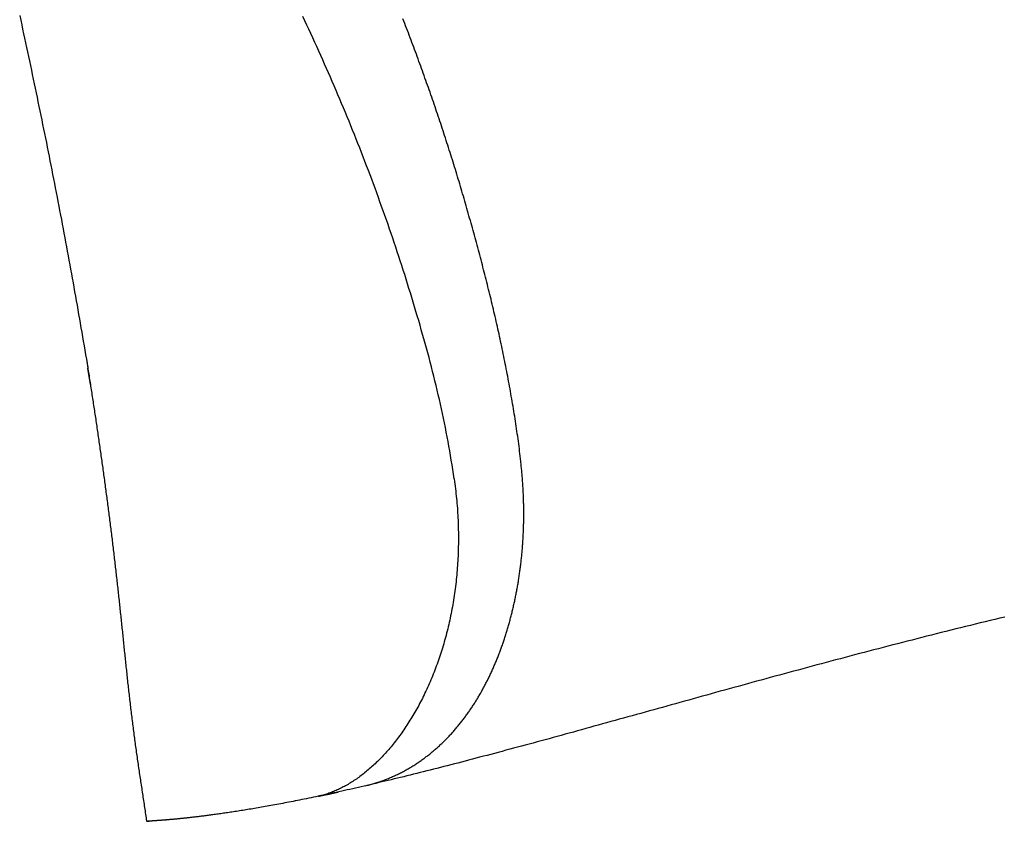
# Model space of a CAD drawing. Extents: x 100 to 2870, y 51 to 2000.
# Drawn here: x 2061 to 2238, y 1563 to 1707 of the extents above; entities that cross this region are included whole.
import ezdxf

# ---------------------------------------------------------------- set-up
doc = ezdxf.new("R2010")
doc.units = 0
doc.header["$LTSCALE"] = 10
doc.layers.get('0').update_dxf_attribs({"linetype": 'CONTINUOUS'})

msp = doc.modelspace()

# ---------------------------------------------------------------- linework, layer by layer
at = {"color": 7, "linetype": 'CONTINUOUS'}
for p, q in [((2074.21, 1641.32), (2073.72, 1644.28)), ((2151.54, 1627.53), (2151.53, 1627.67))]:
    msp.add_line(p, q, dxfattribs=at)
for points in [[(2061.46, 1707.62), (2061.64, 1706.8), (2061.82, 1705.98), (2061.99, 1705.17), (2062.17, 1704.35), (2062.34, 1703.54), (2062.52, 1702.72), (2062.69, 1701.91), (2062.87, 1701.09), (2063.04, 1700.27), (2063.22, 1699.46), (2063.39, 1698.64), (2063.56, 1697.83), (2063.73, 1697.01), (2063.9, 1696.2), (2064.07, 1695.38), (2064.24, 1694.57), (2064.41, 1693.75), (2064.58, 1692.93), (2064.75, 1692.12), (2064.92, 1691.3), (2065.09, 1690.49), (2065.25, 1689.67), (2065.42, 1688.86), (2065.59, 1688.05), (2065.75, 1687.23), (2065.92, 1686.42), (2066.08, 1685.6), (2066.25, 1684.79), (2066.41, 1683.97), (2066.57, 1683.16), (2066.73, 1682.34), (2066.9, 1681.53), (2067.06, 1680.72), (2067.22, 1679.9), (2067.38, 1679.09), (2067.54, 1678.27), (2067.7, 1677.46), (2067.85, 1676.65), (2068.01, 1675.83), (2068.17, 1675.02), (2068.33, 1674.21), (2068.48, 1673.4), (2068.64, 1672.58), (2068.79, 1671.77), (2068.95, 1670.96), (2069.1, 1670.15), (2069.25, 1669.33), (2069.41, 1668.52), (2069.56, 1667.71), (2069.71, 1666.9), (2069.86, 1666.09), (2070.01, 1665.28), (2070.16, 1664.47), (2070.31, 1663.66), (2070.46, 1662.84), (2070.61, 1662.03), (2070.76, 1661.22), (2070.9, 1660.41), (2071.05, 1659.6), (2071.2, 1658.8), (2071.34, 1657.99), (2071.49, 1657.18), (2071.63, 1656.37), (2071.78, 1655.56), (2071.92, 1654.75), (2072.06, 1653.94), (2072.2, 1653.14), (2072.34, 1652.33), (2072.48, 1651.52), (2072.62, 1650.72), (2072.76, 1649.91), (2072.9, 1649.11), (2073.03, 1648.3), (2073.17, 1647.5), (2073.31, 1646.69), (2073.44, 1645.89), (2073.58, 1645.08), (2073.71, 1644.28)], [(2139.58, 1624.36), (2139.45, 1625.2), (2139.32, 1626.05), (2139.19, 1626.89), (2139.05, 1627.73), (2138.91, 1628.58), (2138.77, 1629.42), (2138.62, 1630.26), (2138.47, 1631.1), (2138.31, 1631.94), (2138.15, 1632.79), (2137.98, 1633.63), (2137.81, 1634.47), (2137.64, 1635.31), (2137.46, 1636.15), (2137.27, 1636.99), (2137.09, 1637.83), (2136.9, 1638.66), (2136.7, 1639.5), (2136.51, 1640.34), (2136.31, 1641.18), (2136.1, 1642.01), (2135.9, 1642.85), (2135.69, 1643.68), (2135.47, 1644.52), (2135.26, 1645.35), (2135.04, 1646.18), (2134.82, 1647.01), (2134.59, 1647.85), (2134.36, 1648.68), (2134.13, 1649.51), (2133.9, 1650.34), (2133.66, 1651.17), (2133.43, 1652), (2133.19, 1652.82), (2132.94, 1653.65), (2132.7, 1654.48), (2132.45, 1655.31), (2132.2, 1656.13), (2131.95, 1656.96), (2131.7, 1657.78), (2131.44, 1658.61), (2131.19, 1659.43), (2130.93, 1660.25), (2130.67, 1661.08), (2130.41, 1661.9), (2130.14, 1662.72), (2129.88, 1663.54), (2129.61, 1664.36), (2129.34, 1665.18), (2129.06, 1666), (2128.79, 1666.82), (2128.51, 1667.63), (2128.24, 1668.45), (2127.96, 1669.27), (2127.67, 1670.08), (2127.39, 1670.9), (2127.1, 1671.71), (2126.82, 1672.53), (2126.53, 1673.34), (2126.23, 1674.15), (2125.94, 1674.96), (2125.64, 1675.77), (2125.35, 1676.58), (2125.05, 1677.39), (2124.75, 1678.2), (2124.44, 1679.01), (2124.14, 1679.81), (2123.83, 1680.62), (2123.52, 1681.42), (2123.21, 1682.23), (2122.9, 1683.03), (2122.59, 1683.83), (2122.27, 1684.64), (2121.95, 1685.44), (2121.63, 1686.24), (2121.31, 1687.04), (2120.99, 1687.83), (2120.66, 1688.63), (2120.33, 1689.43), (2120.01, 1690.22), (2119.68, 1691.02), (2119.34, 1691.81), (2119.01, 1692.6), (2118.67, 1693.39), (2118.34, 1694.18), (2118, 1694.97), (2117.66, 1695.76), (2117.31, 1696.55), (2116.97, 1697.34), (2116.63, 1698.12), (2116.28, 1698.91), (2115.93, 1699.69), (2115.58, 1700.47), (2115.23, 1701.25), (2114.88, 1702.04), (2114.52, 1702.81), (2114.17, 1703.59), (2113.81, 1704.37), (2113.45, 1705.15), (2113.09, 1705.92), (2112.73, 1706.7), (2112.37, 1707.47)], [(2151.54, 1627.53), (2151.49, 1627.98), (2151.44, 1628.43), (2151.39, 1628.88), (2151.33, 1629.33), (2151.28, 1629.78), (2151.22, 1630.23), (2151.16, 1630.68), (2151.1, 1631.13), (2151.04, 1631.58), (2150.98, 1632.03), (2150.91, 1632.48), (2150.85, 1632.93), (2150.78, 1633.38), (2150.72, 1633.83), (2150.65, 1634.28), (2150.58, 1634.73), (2150.51, 1635.18), (2150.44, 1635.62), (2150.37, 1636.07), (2150.3, 1636.52), (2150.23, 1636.97), (2150.15, 1637.42), (2150.08, 1637.87), (2150, 1638.32), (2149.92, 1638.77), (2149.84, 1639.22), (2149.77, 1639.67), (2149.69, 1640.12), (2149.61, 1640.56), (2149.52, 1641.01), (2149.44, 1641.46), (2149.36, 1641.91), (2149.27, 1642.36), (2149.19, 1642.81), (2149.1, 1643.25), (2149.02, 1643.7), (2148.93, 1644.15), (2148.84, 1644.6), (2148.75, 1645.05), (2148.66, 1645.49), (2148.57, 1645.94), (2148.48, 1646.39), (2148.39, 1646.83), (2148.3, 1647.28), (2148.2, 1647.73), (2148.11, 1648.18), (2148.02, 1648.62), (2147.92, 1649.07), (2147.82, 1649.51), (2147.73, 1649.96), (2147.63, 1650.41), (2147.53, 1650.85), (2147.43, 1651.3), (2147.33, 1651.74), (2147.23, 1652.19), (2147.13, 1652.64), (2147.03, 1653.08), (2146.92, 1653.53), (2146.82, 1653.97), (2146.72, 1654.42), (2146.61, 1654.86), (2146.51, 1655.31), (2146.4, 1655.75), (2146.29, 1656.19), (2146.19, 1656.64), (2146.08, 1657.08), (2145.97, 1657.53), (2145.86, 1657.97), (2145.75, 1658.41), (2145.64, 1658.86), (2145.53, 1659.3), (2145.42, 1659.74), (2145.31, 1660.19), (2145.2, 1660.63), (2145.08, 1661.07), (2144.97, 1661.51), (2144.86, 1661.96), (2144.74, 1662.4), (2144.63, 1662.84), (2144.51, 1663.28), (2144.4, 1663.73), (2144.28, 1664.17), (2144.16, 1664.61), (2144.04, 1665.05), (2143.93, 1665.49), (2143.81, 1665.93), (2143.69, 1666.37), (2143.57, 1666.82), (2143.45, 1667.26), (2143.33, 1667.7), (2143.21, 1668.14), (2143.09, 1668.58), (2142.97, 1669.02), (2142.85, 1669.46), (2142.72, 1669.9), (2142.6, 1670.34), (2142.48, 1670.78), (2142.35, 1671.22), (2142.23, 1671.66), (2142.11, 1672.1), (2141.98, 1672.54), (2141.86, 1672.98), (2141.73, 1673.42), (2141.6, 1673.85), (2141.48, 1674.29), (2141.35, 1674.73), (2141.22, 1675.17), (2141.09, 1675.61), (2140.96, 1676.05), (2140.83, 1676.48), (2140.7, 1676.92), (2140.57, 1677.36), (2140.44, 1677.8), (2140.31, 1678.23), (2140.18, 1678.67), (2140.04, 1679.11), (2139.91, 1679.54), (2139.78, 1679.98), (2139.64, 1680.42), (2139.51, 1680.85), (2139.37, 1681.29), (2139.24, 1681.72), (2139.1, 1682.16), (2138.96, 1682.59), (2138.82, 1683.03), (2138.69, 1683.46), (2138.55, 1683.9), (2138.41, 1684.33), (2138.27, 1684.77), (2138.13, 1685.2), (2137.99, 1685.63), (2137.85, 1686.07), (2137.71, 1686.5), (2137.57, 1686.93), (2137.42, 1687.37), (2137.28, 1687.8), (2137.14, 1688.23), (2136.99, 1688.66), (2136.85, 1689.09), (2136.7, 1689.53), (2136.56, 1689.96), (2136.41, 1690.39), (2136.27, 1690.82), (2136.12, 1691.25), (2135.97, 1691.68), (2135.82, 1692.11), (2135.67, 1692.54), (2135.53, 1692.97), (2135.38, 1693.4), (2135.23, 1693.83), (2135.08, 1694.26), (2134.93, 1694.69), (2134.77, 1695.12), (2134.62, 1695.55), (2134.47, 1695.98), (2134.32, 1696.4), (2134.17, 1696.83), (2134.01, 1697.26), (2133.86, 1697.69), (2133.7, 1698.11), (2133.55, 1698.54), (2133.39, 1698.97), (2133.24, 1699.39), (2133.08, 1699.82), (2132.92, 1700.25), (2132.77, 1700.67), (2132.61, 1701.1), (2132.45, 1701.52), (2132.29, 1701.95), (2132.13, 1702.37), (2131.97, 1702.8), (2131.81, 1703.22), (2131.65, 1703.64), (2131.49, 1704.07), (2131.33, 1704.49), (2131.17, 1704.91), (2131.01, 1705.34), (2130.84, 1705.76), (2130.68, 1706.18), (2130.52, 1706.6), (2130.35, 1707.03)], [(2073.53, 1645.38), (2073.58, 1645.07), (2073.63, 1644.76), (2073.68, 1644.44), (2073.73, 1644.13), (2073.77, 1643.82), (2073.82, 1643.51), (2073.87, 1643.2), (2073.92, 1642.89), (2073.97, 1642.58), (2074.02, 1642.26), (2074.07, 1641.95), (2074.12, 1641.64), (2074.17, 1641.33), (2074.21, 1641.02), (2074.26, 1640.71), (2074.31, 1640.39), (2074.36, 1640.08), (2074.41, 1639.77), (2074.45, 1639.46), (2074.5, 1639.15), (2074.55, 1638.84), (2074.6, 1638.52), (2074.65, 1638.21), (2074.69, 1637.9), (2074.74, 1637.59), (2074.79, 1637.28), (2074.84, 1636.97), (2074.88, 1636.65), (2074.93, 1636.34), (2074.98, 1636.03), (2075.02, 1635.72), (2075.07, 1635.41), (2075.12, 1635.09), (2075.16, 1634.78), (2075.21, 1634.47), (2075.26, 1634.16), (2075.3, 1633.85), (2075.35, 1633.53), (2075.39, 1633.22), (2075.44, 1632.91), (2075.49, 1632.6), (2075.53, 1632.28), (2075.58, 1631.97), (2075.62, 1631.66), (2075.67, 1631.35), (2075.71, 1631.04), (2075.76, 1630.72), (2075.8, 1630.41), (2075.85, 1630.1), (2075.89, 1629.79), (2075.94, 1629.48), (2075.98, 1629.16), (2076.03, 1628.85), (2076.07, 1628.54), (2076.11, 1628.23), (2076.16, 1627.91), (2076.2, 1627.6), (2076.25, 1627.29), (2076.29, 1626.98), (2076.33, 1626.66), (2076.38, 1626.35), (2076.42, 1626.04), (2076.46, 1625.73), (2076.51, 1625.41), (2076.55, 1625.1), (2076.59, 1624.79), (2076.64, 1624.48), (2076.68, 1624.16), (2076.72, 1623.85), (2076.76, 1623.54), (2076.81, 1623.23), (2076.85, 1622.91), (2076.89, 1622.6), (2076.93, 1622.29), (2076.97, 1621.98), (2077.02, 1621.66), (2077.06, 1621.35), (2077.1, 1621.04), (2077.14, 1620.73), (2077.18, 1620.41), (2077.22, 1620.1), (2077.26, 1619.79), (2077.3, 1619.47), (2077.35, 1619.16), (2077.39, 1618.85), (2077.43, 1618.54), (2077.47, 1618.22), (2077.51, 1617.91), (2077.55, 1617.6), (2077.59, 1617.29), (2077.63, 1616.97), (2077.67, 1616.66), (2077.71, 1616.35), (2077.75, 1616.03), (2077.78, 1615.72), (2077.82, 1615.41), (2077.86, 1615.09), (2077.9, 1614.78), (2077.94, 1614.47), (2077.98, 1614.16), (2078.02, 1613.84), (2078.06, 1613.53), (2078.09, 1613.22), (2078.13, 1612.9), (2078.17, 1612.59), (2078.21, 1612.28), (2078.25, 1611.96), (2078.28, 1611.65), (2078.32, 1611.34), (2078.36, 1611.02), (2078.4, 1610.71), (2078.43, 1610.4), (2078.47, 1610.08), (2078.51, 1609.77), (2078.54, 1609.46), (2078.58, 1609.14), (2078.62, 1608.83), (2078.65, 1608.52), (2078.69, 1608.2), (2078.72, 1607.89), (2078.76, 1607.58), (2078.8, 1607.26), (2078.83, 1606.95), (2078.87, 1606.64), (2078.9, 1606.32), (2078.94, 1606.01), (2078.97, 1605.7), (2079.01, 1605.38), (2079.04, 1605.07), (2079.08, 1604.76), (2079.11, 1604.44), (2079.15, 1604.13), (2079.18, 1603.82), (2079.22, 1603.5), (2079.25, 1603.19), (2079.28, 1602.88), (2079.32, 1602.56), (2079.35, 1602.25), (2079.39, 1601.93), (2079.42, 1601.62), (2079.45, 1601.31), (2079.49, 1600.99), (2079.52, 1600.68), (2079.55, 1600.37), (2079.59, 1600.05), (2079.62, 1599.74), (2079.65, 1599.43), (2079.69, 1599.11), (2079.72, 1598.8), (2079.75, 1598.48), (2079.79, 1598.17), (2079.82, 1597.86), (2079.85, 1597.54), (2079.88, 1597.23), (2079.92, 1596.92), (2079.95, 1596.6), (2079.98, 1596.29), (2080.01, 1595.97), (2080.05, 1595.66), (2080.08, 1595.35), (2080.11, 1595.03), (2080.14, 1594.72), (2080.18, 1594.41), (2080.21, 1594.09), (2080.24, 1593.78), (2080.27, 1593.47), (2080.31, 1593.15), (2080.34, 1592.84), (2080.37, 1592.52), (2080.41, 1592.21), (2080.44, 1591.9), (2080.47, 1591.58), (2080.5, 1591.27), (2080.54, 1590.96), (2080.57, 1590.64), (2080.6, 1590.33), (2080.64, 1590.01), (2080.67, 1589.7), (2080.7, 1589.39), (2080.74, 1589.07), (2080.77, 1588.76), (2080.8, 1588.45), (2080.84, 1588.13), (2080.87, 1587.82), (2080.91, 1587.51), (2080.94, 1587.19), (2080.98, 1586.88), (2081.01, 1586.56), (2081.04, 1586.25), (2081.08, 1585.94), (2081.11, 1585.62), (2081.15, 1585.31), (2081.19, 1585), (2081.22, 1584.68), (2081.26, 1584.37), (2081.29, 1584.06), (2081.33, 1583.74), (2081.37, 1583.43), (2081.4, 1583.12), (2081.44, 1582.8), (2081.48, 1582.49), (2081.52, 1582.18), (2081.56, 1581.86), (2081.59, 1581.55), (2081.63, 1581.24), (2081.67, 1580.93), (2081.71, 1580.61), (2081.75, 1580.3), (2081.79, 1579.99), (2081.83, 1579.67), (2081.87, 1579.36), (2081.91, 1579.05), (2081.95, 1578.74), (2081.99, 1578.42), (2082.03, 1578.11), (2082.08, 1577.8), (2082.12, 1577.48), (2082.16, 1577.17), (2082.2, 1576.86), (2082.24, 1576.55), (2082.29, 1576.23), (2082.33, 1575.92), (2082.37, 1575.61), (2082.42, 1575.3), (2082.46, 1574.98), (2082.51, 1574.67), (2082.55, 1574.36), (2082.6, 1574.05), (2082.64, 1573.74), (2082.69, 1573.42), (2082.73, 1573.11), (2082.78, 1572.8), (2082.82, 1572.49), (2082.87, 1572.18), (2082.92, 1571.86), (2082.96, 1571.55), (2083.01, 1571.24), (2083.06, 1570.93), (2083.1, 1570.62), (2083.15, 1570.3), (2083.2, 1569.99), (2083.24, 1569.68), (2083.29, 1569.37), (2083.34, 1569.06), (2083.39, 1568.75), (2083.43, 1568.44), (2083.48, 1568.12), (2083.53, 1567.81), (2083.58, 1567.5), (2083.62, 1567.19), (2083.67, 1566.88), (2083.72, 1566.57), (2083.76, 1566.26), (2083.81, 1565.95), (2083.85, 1565.64), (2083.9, 1565.33), (2083.94, 1565.02), (2083.99, 1564.71), (2084.04, 1564.41), (2084.08, 1564.1), (2084.13, 1563.79), (2084.17, 1563.48), (2084.22, 1563.17), (2084.27, 1562.86)], [(2123.56, 1569.23), (2123.76, 1569.28), (2123.95, 1569.32), (2124.15, 1569.37), (2124.34, 1569.42), (2124.54, 1569.47), (2124.73, 1569.52), (2124.93, 1569.58), (2125.12, 1569.64), (2125.31, 1569.69), (2125.5, 1569.75), (2125.69, 1569.81), (2125.88, 1569.88), (2126.07, 1569.94), (2126.26, 1570), (2126.45, 1570.07), (2126.64, 1570.14), (2126.83, 1570.2), (2127.01, 1570.27), (2127.2, 1570.34), (2127.39, 1570.42), (2127.57, 1570.49), (2127.76, 1570.56), (2127.94, 1570.64), (2128.12, 1570.72), (2128.31, 1570.8), (2128.49, 1570.88), (2128.67, 1570.96), (2128.85, 1571.04), (2129.03, 1571.12), (2129.21, 1571.21), (2129.39, 1571.29), (2129.57, 1571.38), (2129.74, 1571.47), (2129.92, 1571.55), (2130.1, 1571.64), (2130.27, 1571.74), (2130.45, 1571.83), (2130.62, 1571.92), (2130.79, 1572.02), (2130.96, 1572.11), (2131.14, 1572.21), (2131.31, 1572.31), (2131.48, 1572.4), (2131.65, 1572.5), (2131.81, 1572.61), (2131.98, 1572.71), (2132.15, 1572.81), (2132.32, 1572.91), (2132.48, 1573.02), (2132.65, 1573.12), (2132.81, 1573.23), (2132.97, 1573.34), (2133.13, 1573.45), (2133.3, 1573.56), (2133.46, 1573.67), (2133.62, 1573.78), (2133.77, 1573.89), (2133.93, 1574.01), (2134.09, 1574.12), (2134.25, 1574.23), (2134.4, 1574.35), (2134.56, 1574.47), (2134.71, 1574.58), (2134.86, 1574.7), (2135.01, 1574.82), (2135.17, 1574.94), (2135.32, 1575.06), (2135.47, 1575.19), (2135.61, 1575.31), (2135.76, 1575.43), (2135.91, 1575.56), (2136.05, 1575.68), (2136.2, 1575.81), (2136.34, 1575.93), (2136.49, 1576.06), (2136.63, 1576.19), (2136.77, 1576.31), (2136.91, 1576.44), (2137.05, 1576.57), (2137.19, 1576.7), (2137.33, 1576.83), (2137.47, 1576.97), (2137.61, 1577.1), (2137.74, 1577.23), (2137.88, 1577.37), (2138.01, 1577.5), (2138.14, 1577.64), (2138.28, 1577.77), (2138.41, 1577.91), (2138.54, 1578.04), (2138.67, 1578.18), (2138.8, 1578.32), (2138.93, 1578.46), (2139.06, 1578.6), (2139.19, 1578.74), (2139.31, 1578.88), (2139.44, 1579.02), (2139.56, 1579.17), (2139.69, 1579.31), (2139.81, 1579.45), (2139.94, 1579.6), (2140.06, 1579.74), (2140.18, 1579.89), (2140.3, 1580.03), (2140.42, 1580.18), (2140.54, 1580.33), (2140.66, 1580.47), (2140.78, 1580.62), (2140.89, 1580.77), (2141.01, 1580.92), (2141.12, 1581.07), (2141.24, 1581.22), (2141.35, 1581.37), (2141.47, 1581.52), (2141.58, 1581.67), (2141.69, 1581.83), (2141.8, 1581.98), (2141.91, 1582.13), (2142.02, 1582.29), (2142.13, 1582.44), (2142.24, 1582.6), (2142.35, 1582.75), (2142.46, 1582.91), (2142.56, 1583.07), (2142.67, 1583.22), (2142.77, 1583.38), (2142.88, 1583.54), (2142.98, 1583.7), (2143.08, 1583.86), (2143.19, 1584.02), (2143.29, 1584.18), (2143.39, 1584.34), (2143.49, 1584.5), (2143.59, 1584.66), (2143.69, 1584.82), (2143.79, 1584.99), (2143.89, 1585.15), (2143.98, 1585.31), (2144.08, 1585.48), (2144.18, 1585.64), (2144.27, 1585.81), (2144.37, 1585.97), (2144.46, 1586.14), (2144.55, 1586.31), (2144.65, 1586.47), (2144.74, 1586.64), (2144.83, 1586.81), (2144.92, 1586.98), (2145.01, 1587.15), (2145.1, 1587.32), (2145.19, 1587.49), (2145.28, 1587.66), (2145.37, 1587.83), (2145.46, 1588), (2145.55, 1588.18), (2145.63, 1588.35), (2145.72, 1588.52), (2145.8, 1588.7), (2145.89, 1588.87), (2145.97, 1589.05), (2146.06, 1589.22), (2146.14, 1589.4), (2146.22, 1589.58), (2146.31, 1589.76), (2146.39, 1589.93), (2146.47, 1590.11), (2146.55, 1590.29), (2146.63, 1590.47), (2146.71, 1590.65), (2146.78, 1590.83), (2146.86, 1591.01), (2146.94, 1591.19), (2147.02, 1591.38), (2147.09, 1591.56), (2147.17, 1591.74), (2147.24, 1591.92), (2147.32, 1592.11), (2147.39, 1592.29), (2147.46, 1592.48), (2147.54, 1592.66), (2147.61, 1592.85), (2147.68, 1593.03), (2147.75, 1593.22), (2147.82, 1593.4), (2147.89, 1593.59), (2147.96, 1593.78), (2148.03, 1593.97), (2148.09, 1594.15), (2148.16, 1594.34), (2148.23, 1594.53), (2148.29, 1594.72), (2148.36, 1594.91), (2148.43, 1595.1), (2148.49, 1595.29), (2148.55, 1595.48), (2148.62, 1595.67), (2148.68, 1595.87), (2148.74, 1596.06), (2148.8, 1596.25), (2148.86, 1596.44), (2148.93, 1596.64), (2148.99, 1596.83), (2149.04, 1597.03), (2149.1, 1597.22), (2149.16, 1597.42), (2149.22, 1597.61), (2149.28, 1597.81), (2149.33, 1598.01), (2149.39, 1598.2), (2149.45, 1598.4), (2149.5, 1598.6), (2149.55, 1598.8), (2149.61, 1598.99), (2149.66, 1599.19), (2149.71, 1599.39), (2149.77, 1599.59), (2149.82, 1599.79), (2149.87, 1599.99), (2149.92, 1600.19), (2149.97, 1600.4), (2150.02, 1600.6), (2150.07, 1600.8), (2150.12, 1601), (2150.16, 1601.21), (2150.21, 1601.41), (2150.26, 1601.61), (2150.3, 1601.82), (2150.35, 1602.02), (2150.39, 1602.23), (2150.44, 1602.43), (2150.48, 1602.64), (2150.53, 1602.84), (2150.57, 1603.05), (2150.61, 1603.26), (2150.65, 1603.46), (2150.69, 1603.67), (2150.73, 1603.88), (2150.77, 1604.09), (2150.81, 1604.29), (2150.85, 1604.5), (2150.89, 1604.71), (2150.93, 1604.92), (2150.96, 1605.13), (2151, 1605.34), (2151.04, 1605.55), (2151.07, 1605.76), (2151.11, 1605.97), (2151.14, 1606.19), (2151.17, 1606.4), (2151.21, 1606.61), (2151.24, 1606.82), (2151.27, 1607.03), (2151.3, 1607.25), (2151.33, 1607.46), (2151.36, 1607.67), (2151.39, 1607.89), (2151.42, 1608.1), (2151.45, 1608.32), (2151.48, 1608.53), (2151.5, 1608.75), (2151.53, 1608.96), (2151.56, 1609.18), (2151.58, 1609.4), (2151.61, 1609.61), (2151.63, 1609.83), (2151.65, 1610.05), (2151.68, 1610.26), (2151.7, 1610.48), (2151.72, 1610.7), (2151.74, 1610.92), (2151.76, 1611.13), (2151.78, 1611.35), (2151.8, 1611.57), (2151.82, 1611.79), (2151.84, 1612.01), (2151.85, 1612.23), (2151.87, 1612.45), (2151.89, 1612.67), (2151.9, 1612.89), (2151.92, 1613.11), (2151.93, 1613.33), (2151.94, 1613.55), (2151.96, 1613.77), (2151.97, 1614), (2151.98, 1614.22), (2151.99, 1614.44), (2152, 1614.66), (2152.01, 1614.88), (2152.02, 1615.11), (2152.03, 1615.33), (2152.04, 1615.55), (2152.04, 1615.77), (2152.05, 1616), (2152.05, 1616.22), (2152.06, 1616.44), (2152.06, 1616.67), (2152.07, 1616.89), (2152.07, 1617.12), (2152.07, 1617.34), (2152.08, 1617.56), (2152.08, 1617.79), (2152.08, 1618.01), (2152.08, 1618.24), (2152.08, 1618.46), (2152.08, 1618.69), (2152.07, 1618.91), (2152.07, 1619.14), (2152.07, 1619.36), (2152.06, 1619.59), (2152.06, 1619.81), (2152.05, 1620.04), (2152.05, 1620.26), (2152.04, 1620.49), (2152.04, 1620.72), (2152.03, 1620.94), (2152.02, 1621.17), (2152.01, 1621.39), (2152, 1621.62), (2151.99, 1621.85), (2151.98, 1622.07), (2151.97, 1622.3), (2151.96, 1622.53), (2151.94, 1622.75), (2151.93, 1622.98), (2151.92, 1623.21), (2151.9, 1623.43), (2151.89, 1623.66), (2151.87, 1623.89), (2151.86, 1624.12), (2151.84, 1624.34), (2151.82, 1624.57), (2151.81, 1624.8), (2151.79, 1625.02), (2151.77, 1625.25), (2151.75, 1625.48), (2151.73, 1625.71), (2151.7, 1625.93), (2151.68, 1626.16), (2151.66, 1626.39), (2151.63, 1626.62), (2151.61, 1626.84), (2151.58, 1627.07), (2151.56, 1627.3), (2151.53, 1627.53)], [(2139.58, 1624.36), (2139.63, 1623.92), (2139.69, 1623.48), (2139.74, 1623.05), (2139.79, 1622.61), (2139.85, 1622.17), (2139.89, 1621.74), (2139.94, 1621.3), (2139.99, 1620.86), (2140.03, 1620.43), (2140.07, 1619.99), (2140.1, 1619.55), (2140.14, 1619.12), (2140.17, 1618.68), (2140.19, 1618.25), (2140.22, 1617.81), (2140.24, 1617.38), (2140.26, 1616.94), (2140.28, 1616.51), (2140.29, 1616.08), (2140.3, 1615.65), (2140.31, 1615.21), (2140.32, 1614.78), (2140.32, 1614.35), (2140.33, 1613.92), (2140.33, 1613.49), (2140.32, 1613.06), (2140.32, 1612.63), (2140.31, 1612.2), (2140.3, 1611.77), (2140.29, 1611.35), (2140.27, 1610.92), (2140.26, 1610.5), (2140.23, 1610.07), (2140.21, 1609.65), (2140.19, 1609.22), (2140.16, 1608.8), (2140.13, 1608.38), (2140.1, 1607.96), (2140.06, 1607.54), (2140.02, 1607.12), (2139.98, 1606.7), (2139.94, 1606.29), (2139.9, 1605.87), (2139.85, 1605.46), (2139.8, 1605.04), (2139.75, 1604.63), (2139.69, 1604.22), (2139.64, 1603.81), (2139.58, 1603.4), (2139.51, 1602.99), (2139.45, 1602.59), (2139.38, 1602.18), (2139.31, 1601.78), (2139.24, 1601.37), (2139.17, 1600.97), (2139.09, 1600.57), (2139.01, 1600.17), (2138.93, 1599.78), (2138.85, 1599.38), (2138.76, 1598.98), (2138.67, 1598.59), (2138.58, 1598.2), (2138.49, 1597.81), (2138.4, 1597.42), (2138.3, 1597.03), (2138.2, 1596.65), (2138.1, 1596.26), (2138, 1595.88), (2137.89, 1595.5), (2137.79, 1595.12), (2137.68, 1594.74), (2137.57, 1594.37), (2137.45, 1593.99), (2137.34, 1593.62), (2137.22, 1593.25), (2137.1, 1592.88), (2136.98, 1592.52), (2136.86, 1592.15), (2136.73, 1591.79), (2136.61, 1591.43), (2136.48, 1591.07), (2136.35, 1590.71), (2136.21, 1590.35), (2136.08, 1590), (2135.94, 1589.65), (2135.8, 1589.3), (2135.66, 1588.95), (2135.52, 1588.61), (2135.38, 1588.26), (2135.23, 1587.92), (2135.09, 1587.58), (2134.94, 1587.25), (2134.79, 1586.91), (2134.63, 1586.58), (2134.48, 1586.25), (2134.32, 1585.92), (2134.17, 1585.6), (2134.01, 1585.27), (2133.85, 1584.95), (2133.68, 1584.63), (2133.52, 1584.32), (2133.35, 1584), (2133.19, 1583.69), (2133.02, 1583.38), (2132.85, 1583.08), (2132.68, 1582.77), (2132.51, 1582.47), (2132.33, 1582.17), (2132.16, 1581.88), (2131.98, 1581.58), (2131.8, 1581.29), (2131.62, 1581), (2131.44, 1580.72), (2131.26, 1580.43), (2131.08, 1580.15), (2130.9, 1579.87), (2130.71, 1579.6), (2130.53, 1579.32), (2130.34, 1579.05), (2130.15, 1578.78), (2129.96, 1578.52), (2129.77, 1578.26), (2129.58, 1578), (2129.39, 1577.74), (2129.19, 1577.48), (2129, 1577.23), (2128.8, 1576.98), (2128.61, 1576.74), (2128.41, 1576.49), (2128.21, 1576.25), (2128.01, 1576.01), (2127.81, 1575.78), (2127.61, 1575.55), (2127.41, 1575.32), (2127.21, 1575.09), (2127.01, 1574.87), (2126.8, 1574.65), (2126.6, 1574.44), (2126.39, 1574.22), (2126.19, 1574.01), (2125.98, 1573.8), (2125.77, 1573.6), (2125.57, 1573.4), (2125.36, 1573.2), (2125.15, 1573), (2124.94, 1572.81), (2124.73, 1572.62), (2124.52, 1572.44), (2124.31, 1572.26), (2124.1, 1572.08), (2123.89, 1571.9), (2123.68, 1571.73), (2123.47, 1571.55), (2123.26, 1571.39), (2123.05, 1571.22), (2122.83, 1571.06), (2122.62, 1570.9), (2122.41, 1570.75), (2122.19, 1570.6), (2121.98, 1570.45), (2121.77, 1570.3), (2121.55, 1570.16), (2121.34, 1570.02), (2121.13, 1569.88), (2120.91, 1569.75), (2120.7, 1569.62), (2120.48, 1569.49), (2120.27, 1569.37), (2120.05, 1569.25), (2119.84, 1569.13), (2119.63, 1569.02), (2119.41, 1568.91), (2119.2, 1568.8), (2118.98, 1568.69), (2118.77, 1568.59), (2118.55, 1568.49), (2118.34, 1568.4), (2118.13, 1568.31), (2117.91, 1568.22), (2117.7, 1568.13), (2117.49, 1568.05), (2117.27, 1567.97), (2117.06, 1567.9), (2116.85, 1567.82), (2116.63, 1567.76), (2116.42, 1567.69), (2116.21, 1567.63), (2116, 1567.57), (2115.79, 1567.52), (2115.58, 1567.47), (2115.37, 1567.42), (2115.16, 1567.37)], [(2238.54, 1599.56), (2237.66, 1599.35), (2236.77, 1599.14), (2235.89, 1598.92), (2235, 1598.71), (2234.12, 1598.5), (2233.24, 1598.28), (2232.36, 1598.06), (2231.48, 1597.85), (2230.6, 1597.63), (2229.73, 1597.41), (2228.85, 1597.19), (2227.97, 1596.98), (2227.1, 1596.76), (2226.23, 1596.54), (2225.36, 1596.32), (2224.48, 1596.1), (2223.61, 1595.88), (2222.74, 1595.66), (2221.88, 1595.43), (2221.01, 1595.21), (2220.14, 1594.99), (2219.28, 1594.77), (2218.42, 1594.54), (2217.55, 1594.32), (2216.69, 1594.1), (2215.83, 1593.87), (2214.97, 1593.65), (2214.11, 1593.42), (2213.26, 1593.2), (2212.4, 1592.98), (2211.55, 1592.75), (2210.7, 1592.52), (2209.84, 1592.3), (2208.99, 1592.07), (2208.14, 1591.85), (2207.3, 1591.62), (2206.45, 1591.4), (2205.6, 1591.17), (2204.76, 1590.94), (2203.92, 1590.72), (2203.08, 1590.49), (2202.24, 1590.27), (2201.4, 1590.04), (2200.56, 1589.81), (2199.73, 1589.59), (2198.89, 1589.36), (2198.06, 1589.13), (2197.23, 1588.91), (2196.4, 1588.68), (2195.57, 1588.46), (2194.74, 1588.23), (2193.92, 1588.01), (2193.1, 1587.78), (2192.28, 1587.55), (2191.46, 1587.33), (2190.64, 1587.1), (2189.82, 1586.88), (2189.01, 1586.66), (2188.19, 1586.43), (2187.38, 1586.21), (2186.57, 1585.98), (2185.76, 1585.76), (2184.96, 1585.54), (2184.15, 1585.32), (2183.35, 1585.09), (2182.55, 1584.87), (2181.75, 1584.65), (2180.95, 1584.43), (2180.16, 1584.21), (2179.37, 1583.99), (2178.57, 1583.77), (2177.79, 1583.55), (2177, 1583.33), (2176.21, 1583.11), (2175.43, 1582.9), (2174.65, 1582.68), (2173.87, 1582.46), (2173.1, 1582.25), (2172.32, 1582.03), (2171.55, 1581.82), (2170.78, 1581.61), (2170.01, 1581.39), (2169.25, 1581.18), (2168.48, 1580.97), (2167.72, 1580.76), (2166.97, 1580.55), (2166.21, 1580.34), (2165.46, 1580.13), (2164.7, 1579.92), (2163.96, 1579.72), (2163.21, 1579.51), (2162.47, 1579.31), (2161.73, 1579.1), (2160.99, 1578.9), (2160.25, 1578.7), (2159.52, 1578.5), (2158.79, 1578.3), (2158.06, 1578.1), (2157.34, 1577.9), (2156.62, 1577.7), (2155.9, 1577.51), (2155.18, 1577.31), (2154.47, 1577.12), (2153.76, 1576.92), (2153.05, 1576.73), (2152.34, 1576.54), (2151.64, 1576.35), (2150.95, 1576.16), (2150.25, 1575.98), (2149.56, 1575.79), (2148.87, 1575.61), (2148.18, 1575.42), (2147.5, 1575.24), (2146.82, 1575.06), (2146.15, 1574.88), (2145.48, 1574.7), (2144.81, 1574.53), (2144.14, 1574.35), (2143.48, 1574.18), (2142.83, 1574.01), (2142.17, 1573.84), (2141.52, 1573.67), (2140.88, 1573.5), (2140.23, 1573.33), (2139.6, 1573.17), (2138.96, 1573), (2138.33, 1572.84), (2137.7, 1572.68), (2137.08, 1572.52), (2136.46, 1572.36), (2135.85, 1572.21), (2135.23, 1572.05), (2134.63, 1571.9), (2134.02, 1571.75), (2133.43, 1571.6), (2132.83, 1571.45), (2132.24, 1571.3), (2131.65, 1571.16), (2131.07, 1571.02), (2130.49, 1570.87), (2129.92, 1570.73), (2129.35, 1570.6), (2128.79, 1570.46), (2128.23, 1570.32), (2127.67, 1570.19), (2127.12, 1570.06), (2126.57, 1569.93), (2126.03, 1569.8), (2125.49, 1569.67), (2124.95, 1569.55), (2124.42, 1569.42), (2123.9, 1569.3), (2123.38, 1569.18), (2122.86, 1569.06), (2122.35, 1568.94), (2121.84, 1568.83), (2121.33, 1568.71), (2120.83, 1568.6), (2120.33, 1568.49), (2119.84, 1568.38), (2119.35, 1568.27), (2118.86, 1568.16), (2118.38, 1568.06), (2117.91, 1567.95), (2117.44, 1567.85), (2116.98, 1567.75), (2116.53, 1567.66), (2116.08, 1567.56), (2115.63, 1567.47), (2115.18, 1567.37)], [(2115.12, 1567.36), (2114.69, 1567.27), (2114.25, 1567.18), (2113.83, 1567.09), (2113.41, 1567), (2113, 1566.92), (2112.59, 1566.83), (2112.19, 1566.75), (2111.79, 1566.67), (2111.4, 1566.6), (2111.02, 1566.52), (2110.63, 1566.44), (2110.25, 1566.37), (2109.87, 1566.3), (2109.5, 1566.22), (2109.12, 1566.15), (2108.76, 1566.08), (2108.39, 1566.01), (2108.03, 1565.95), (2107.67, 1565.88), (2107.32, 1565.81), (2106.97, 1565.75), (2106.62, 1565.69), (2106.28, 1565.62), (2105.94, 1565.56), (2105.6, 1565.5), (2105.27, 1565.44), (2104.94, 1565.39), (2104.62, 1565.33), (2104.3, 1565.27), (2103.98, 1565.22), (2103.67, 1565.17), (2103.36, 1565.11), (2103.05, 1565.06), (2102.74, 1565.01), (2102.44, 1564.96), (2102.15, 1564.91), (2101.85, 1564.86), (2101.56, 1564.82), (2101.28, 1564.77), (2100.99, 1564.73), (2100.71, 1564.68), (2100.43, 1564.64), (2100.16, 1564.6), (2099.89, 1564.55), (2099.62, 1564.51), (2099.36, 1564.47), (2099.09, 1564.43), (2098.84, 1564.4), (2098.58, 1564.36), (2098.33, 1564.32), (2098.08, 1564.29), (2097.83, 1564.25), (2097.59, 1564.22), (2097.35, 1564.18), (2097.11, 1564.15), (2096.88, 1564.12), (2096.65, 1564.08), (2096.42, 1564.05), (2096.19, 1564.02), (2095.97, 1563.99), (2095.75, 1563.96), (2095.54, 1563.94), (2095.32, 1563.91), (2095.11, 1563.88), (2094.9, 1563.85), (2094.7, 1563.83), (2094.49, 1563.8), (2094.29, 1563.78), (2094.09, 1563.75), (2093.9, 1563.73), (2093.71, 1563.71), (2093.52, 1563.68), (2093.33, 1563.66), (2093.14, 1563.64), (2092.96, 1563.62), (2092.78, 1563.6), (2092.61, 1563.58), (2092.43, 1563.56), (2092.26, 1563.54), (2092.09, 1563.52), (2091.92, 1563.5), (2091.76, 1563.48), (2091.59, 1563.46), (2091.43, 1563.45), (2091.27, 1563.43), (2091.12, 1563.41), (2090.97, 1563.4), (2090.81, 1563.38), (2090.67, 1563.37), (2090.52, 1563.35), (2090.37, 1563.34), (2090.23, 1563.32), (2090.09, 1563.31), (2089.95, 1563.3), (2089.82, 1563.28), (2089.68, 1563.27), (2089.55, 1563.26), (2089.42, 1563.25), (2089.3, 1563.23), (2089.17, 1563.22), (2089.05, 1563.21), (2088.93, 1563.2), (2088.81, 1563.19), (2088.69, 1563.18), (2088.57, 1563.17), (2088.46, 1563.16), (2088.35, 1563.15), (2088.24, 1563.14), (2088.13, 1563.13), (2088.02, 1563.12), (2087.92, 1563.11), (2087.82, 1563.1), (2087.71, 1563.1), (2087.62, 1563.09), (2087.52, 1563.08), (2087.42, 1563.07), (2087.33, 1563.06), (2087.24, 1563.06), (2087.15, 1563.05), (2087.06, 1563.04), (2086.97, 1563.04), (2086.89, 1563.03), (2086.8, 1563.02), (2086.72, 1563.02), (2086.64, 1563.01), (2086.56, 1563.01), (2086.48, 1563), (2086.41, 1563), (2086.33, 1562.99), (2086.26, 1562.99), (2086.19, 1562.98), (2086.12, 1562.98), (2086.05, 1562.97), (2085.99, 1562.97), (2085.92, 1562.96), (2085.86, 1562.96), (2085.79, 1562.95), (2085.73, 1562.95), (2085.67, 1562.95), (2085.62, 1562.94), (2085.56, 1562.94), (2085.5, 1562.93), (2085.45, 1562.93), (2085.4, 1562.93), (2085.35, 1562.92), (2085.29, 1562.92), (2085.25, 1562.92), (2085.2, 1562.91), (2085.15, 1562.91), (2085.11, 1562.91), (2085.06, 1562.91), (2085.02, 1562.9), (2084.98, 1562.9), (2084.94, 1562.9), (2084.91, 1562.9), (2084.87, 1562.89), (2084.83, 1562.89), (2084.8, 1562.89), (2084.76, 1562.89), (2084.73, 1562.89)], [(2115.09, 1567.35), (2114.67, 1567.26), (2114.25, 1567.18), (2113.83, 1567.09), (2113.42, 1567), (2113.01, 1566.92), (2112.6, 1566.84), (2112.19, 1566.75), (2111.79, 1566.67), (2111.4, 1566.6), (2111.01, 1566.52), (2110.62, 1566.44), (2110.24, 1566.37), (2109.86, 1566.29), (2109.49, 1566.22), (2109.12, 1566.15), (2108.75, 1566.08), (2108.38, 1566.01), (2108.02, 1565.94), (2107.67, 1565.88), (2107.31, 1565.81), (2106.96, 1565.75), (2106.62, 1565.69), (2106.27, 1565.62), (2105.94, 1565.56), (2105.6, 1565.5), (2105.27, 1565.44), (2104.94, 1565.39), (2104.62, 1565.33), (2104.3, 1565.27), (2103.98, 1565.22), (2103.66, 1565.17), (2103.35, 1565.11), (2103.05, 1565.06), (2102.74, 1565.01), (2102.44, 1564.96), (2102.14, 1564.91), (2101.85, 1564.86), (2101.56, 1564.82), (2101.27, 1564.77), (2100.99, 1564.73), (2100.71, 1564.68), (2100.43, 1564.64), (2100.16, 1564.6), (2099.89, 1564.55), (2099.62, 1564.51), (2099.35, 1564.47), (2099.09, 1564.43), (2098.83, 1564.4), (2098.58, 1564.36), (2098.33, 1564.32), (2098.08, 1564.29), (2097.83, 1564.25), (2097.59, 1564.22), (2097.35, 1564.18), (2097.11, 1564.15), (2096.88, 1564.12), (2096.65, 1564.08), (2096.42, 1564.05), (2096.19, 1564.02), (2095.97, 1563.99), (2095.75, 1563.96), (2095.53, 1563.93), (2095.32, 1563.91), (2095.11, 1563.88), (2094.9, 1563.85), (2094.69, 1563.83), (2094.49, 1563.8), (2094.29, 1563.78), (2094.09, 1563.75), (2093.9, 1563.73), (2093.71, 1563.7), (2093.52, 1563.68), (2093.33, 1563.66), (2093.14, 1563.64), (2092.96, 1563.62), (2092.78, 1563.6), (2092.61, 1563.58), (2092.43, 1563.56), (2092.26, 1563.54), (2092.09, 1563.52), (2091.92, 1563.5), (2091.76, 1563.48), (2091.59, 1563.46), (2091.43, 1563.45), (2091.28, 1563.43), (2091.12, 1563.41), (2090.97, 1563.4), (2090.82, 1563.38), (2090.67, 1563.37), (2090.52, 1563.35), (2090.38, 1563.34), (2090.23, 1563.32), (2090.09, 1563.31), (2089.96, 1563.3), (2089.82, 1563.28), (2089.69, 1563.27), (2089.55, 1563.26), (2089.42, 1563.25), (2089.3, 1563.23), (2089.17, 1563.22), (2089.05, 1563.21), (2088.93, 1563.2), (2088.81, 1563.19), (2088.69, 1563.18), (2088.57, 1563.17), (2088.46, 1563.16), (2088.35, 1563.15), (2088.24, 1563.14), (2088.13, 1563.13), (2088.02, 1563.12), (2087.92, 1563.11), (2087.82, 1563.1), (2087.71, 1563.09), (2087.62, 1563.09), (2087.52, 1563.08), (2087.42, 1563.07), (2087.33, 1563.06), (2087.24, 1563.06), (2087.15, 1563.05), (2087.06, 1563.04), (2086.97, 1563.04), (2086.89, 1563.03), (2086.8, 1563.02), (2086.72, 1563.02), (2086.64, 1563.01), (2086.56, 1563.01), (2086.48, 1563), (2086.41, 1563), (2086.33, 1562.99), (2086.26, 1562.98), (2086.19, 1562.98), (2086.12, 1562.98), (2086.05, 1562.97), (2085.99, 1562.97), (2085.92, 1562.96), (2085.86, 1562.96), (2085.8, 1562.95), (2085.73, 1562.95), (2085.67, 1562.95), (2085.62, 1562.94), (2085.56, 1562.94), (2085.5, 1562.93), (2085.45, 1562.93), (2085.4, 1562.93), (2085.35, 1562.92), (2085.29, 1562.92), (2085.25, 1562.92), (2085.2, 1562.91), (2085.15, 1562.91), (2085.11, 1562.91), (2085.07, 1562.91), (2085.02, 1562.9), (2084.99, 1562.9), (2084.95, 1562.9), (2084.91, 1562.9), (2084.87, 1562.89), (2084.84, 1562.89), (2084.8, 1562.89), (2084.76, 1562.89), (2084.73, 1562.89)], [(2115.16, 1567.35), (2115.25, 1567.37), (2115.34, 1567.39), (2115.43, 1567.41), (2115.52, 1567.43), (2115.62, 1567.45), (2115.71, 1567.47), (2115.8, 1567.49), (2115.89, 1567.51), (2115.98, 1567.53), (2116.07, 1567.55), (2116.16, 1567.57), (2116.25, 1567.59), (2116.34, 1567.61), (2116.43, 1567.63), (2116.53, 1567.65), (2116.62, 1567.67), (2116.71, 1567.68), (2116.8, 1567.7), (2116.89, 1567.72), (2116.98, 1567.74), (2117.07, 1567.76), (2117.16, 1567.78), (2117.25, 1567.8), (2117.33, 1567.82), (2117.42, 1567.84), (2117.51, 1567.86), (2117.6, 1567.88), (2117.69, 1567.9), (2117.78, 1567.92), (2117.87, 1567.94), (2117.96, 1567.96), (2118.05, 1567.98), (2118.14, 1568), (2118.22, 1568.02), (2118.31, 1568.04), (2118.4, 1568.06), (2118.49, 1568.08), (2118.58, 1568.1), (2118.67, 1568.12), (2118.75, 1568.14)], [(2084.24, 1562.86), (2084.24, 1562.86), (2084.24, 1562.86), (2084.24, 1562.86), (2084.24, 1562.86), (2084.24, 1562.86), (2084.24, 1562.86), (2084.23, 1562.86), (2084.23, 1562.86), (2084.23, 1562.86), (2084.23, 1562.86), (2084.23, 1562.86), (2084.23, 1562.86), (2084.23, 1562.86), (2084.23, 1562.86), (2084.23, 1562.86), (2084.23, 1562.86), (2084.23, 1562.86), (2084.23, 1562.86), (2084.23, 1562.86), (2084.23, 1562.86), (2084.23, 1562.86), (2084.23, 1562.86), (2084.23, 1562.86), (2084.24, 1562.86)], [(2084.24, 1562.86), (2084.24, 1562.86), (2084.24, 1562.86), (2084.24, 1562.86), (2084.24, 1562.86), (2084.24, 1562.86), (2084.24, 1562.86), (2084.24, 1562.86), (2084.24, 1562.86), (2084.24, 1562.86), (2084.24, 1562.86), (2084.24, 1562.86), (2084.24, 1562.86), (2084.24, 1562.86), (2084.24, 1562.86), (2084.24, 1562.86), (2084.24, 1562.86), (2084.24, 1562.86), (2084.24, 1562.86), (2084.23, 1562.86), (2084.23, 1562.86), (2084.23, 1562.86), (2084.23, 1562.86), (2084.23, 1562.86), (2084.23, 1562.86)], [(2084.23, 1562.86), (2084.23, 1562.86), (2084.23, 1562.86), (2084.23, 1562.86), (2084.23, 1562.86), (2084.23, 1562.86), (2084.23, 1562.86), (2084.23, 1562.86), (2084.23, 1562.86), (2084.23, 1562.86), (2084.23, 1562.86), (2084.23, 1562.86), (2084.23, 1562.86), (2084.23, 1562.86), (2084.23, 1562.86), (2084.23, 1562.86), (2084.23, 1562.86), (2084.23, 1562.86), (2084.23, 1562.86), (2084.23, 1562.86), (2084.23, 1562.86), (2084.23, 1562.86), (2084.23, 1562.86), (2084.23, 1562.86), (2084.23, 1562.86)], [(2084.25, 1562.86), (2084.25, 1562.86), (2084.25, 1562.86), (2084.25, 1562.86), (2084.25, 1562.86), (2084.25, 1562.86), (2084.25, 1562.86), (2084.25, 1562.86), (2084.25, 1562.86), (2084.25, 1562.86), (2084.25, 1562.86), (2084.25, 1562.86), (2084.25, 1562.86), (2084.25, 1562.86), (2084.25, 1562.86), (2084.25, 1562.86), (2084.25, 1562.86), (2084.25, 1562.86), (2084.25, 1562.86), (2084.25, 1562.86), (2084.25, 1562.86), (2084.25, 1562.86), (2084.25, 1562.86), (2084.25, 1562.86), (2084.24, 1562.86)], [(2084.24, 1562.86), (2084.24, 1562.86), (2084.24, 1562.86), (2084.24, 1562.86), (2084.24, 1562.86), (2084.24, 1562.86), (2084.24, 1562.86), (2084.24, 1562.86), (2084.24, 1562.86), (2084.24, 1562.86), (2084.24, 1562.86), (2084.24, 1562.86), (2084.24, 1562.86), (2084.24, 1562.86), (2084.24, 1562.86), (2084.24, 1562.86), (2084.24, 1562.86), (2084.24, 1562.86), (2084.24, 1562.86), (2084.24, 1562.86), (2084.24, 1562.86), (2084.24, 1562.86), (2084.24, 1562.86), (2084.24, 1562.86), (2084.24, 1562.86)], [(2084.28, 1562.86), (2084.28, 1562.86), (2084.27, 1562.86), (2084.27, 1562.86), (2084.27, 1562.86), (2084.27, 1562.86), (2084.27, 1562.86), (2084.26, 1562.86), (2084.26, 1562.86), (2084.26, 1562.86), (2084.26, 1562.86), (2084.26, 1562.86), (2084.26, 1562.86), (2084.26, 1562.86), (2084.25, 1562.86), (2084.25, 1562.86), (2084.25, 1562.86), (2084.25, 1562.86), (2084.25, 1562.86), (2084.25, 1562.86), (2084.25, 1562.86), (2084.24, 1562.86), (2084.24, 1562.86), (2084.24, 1562.86), (2084.24, 1562.86)], [(2084.33, 1562.86), (2084.33, 1562.86), (2084.33, 1562.86), (2084.32, 1562.86), (2084.32, 1562.86), (2084.32, 1562.86), (2084.32, 1562.86), (2084.31, 1562.86), (2084.31, 1562.86), (2084.31, 1562.86), (2084.31, 1562.86), (2084.31, 1562.86), (2084.3, 1562.86), (2084.3, 1562.86), (2084.3, 1562.86), (2084.3, 1562.86), (2084.29, 1562.86), (2084.29, 1562.86), (2084.29, 1562.86), (2084.29, 1562.86), (2084.29, 1562.86), (2084.28, 1562.86), (2084.28, 1562.86), (2084.28, 1562.86), (2084.28, 1562.86)], [(2084.29, 1562.86), (2084.29, 1562.86), (2084.29, 1562.86), (2084.3, 1562.86), (2084.3, 1562.86), (2084.31, 1562.86), (2084.31, 1562.86), (2084.32, 1562.86), (2084.33, 1562.86), (2084.33, 1562.86), (2084.34, 1562.86), (2084.35, 1562.86), (2084.36, 1562.87), (2084.37, 1562.87), (2084.38, 1562.87), (2084.39, 1562.87), (2084.4, 1562.87), (2084.41, 1562.87), (2084.42, 1562.87), (2084.44, 1562.87), (2084.45, 1562.87), (2084.46, 1562.87), (2084.47, 1562.87), (2084.49, 1562.87), (2084.5, 1562.87), (2084.51, 1562.87), (2084.53, 1562.87), (2084.54, 1562.88), (2084.55, 1562.88), (2084.57, 1562.88), (2084.58, 1562.88), (2084.6, 1562.88), (2084.61, 1562.88), (2084.62, 1562.88), (2084.64, 1562.88), (2084.65, 1562.88), (2084.67, 1562.88), (2084.68, 1562.88), (2084.7, 1562.88), (2084.71, 1562.89), (2084.73, 1562.89)], [(2084.41, 1562.87), (2084.41, 1562.87), (2084.4, 1562.87), (2084.4, 1562.87), (2084.39, 1562.87), (2084.39, 1562.87), (2084.39, 1562.87), (2084.38, 1562.87), (2084.38, 1562.87), (2084.38, 1562.87), (2084.37, 1562.87), (2084.37, 1562.87), (2084.37, 1562.87), (2084.37, 1562.87), (2084.36, 1562.87), (2084.36, 1562.87), (2084.36, 1562.86), (2084.35, 1562.86), (2084.35, 1562.86), (2084.35, 1562.86), (2084.34, 1562.86), (2084.34, 1562.86), (2084.34, 1562.86), (2084.34, 1562.86), (2084.33, 1562.86)], [(2084.5, 1562.87), (2084.5, 1562.87), (2084.49, 1562.87), (2084.49, 1562.87), (2084.49, 1562.87), (2084.48, 1562.87), (2084.48, 1562.87), (2084.47, 1562.87), (2084.47, 1562.87), (2084.47, 1562.87), (2084.46, 1562.87), (2084.46, 1562.87), (2084.45, 1562.87), (2084.45, 1562.87), (2084.45, 1562.87), (2084.44, 1562.87), (2084.44, 1562.87), (2084.43, 1562.87), (2084.43, 1562.87), (2084.43, 1562.87), (2084.42, 1562.87), (2084.42, 1562.87), (2084.42, 1562.87), (2084.41, 1562.87), (2084.41, 1562.87)], [(2084.61, 1562.88), (2084.6, 1562.88), (2084.6, 1562.88), (2084.59, 1562.88), (2084.59, 1562.88), (2084.58, 1562.88), (2084.58, 1562.88), (2084.58, 1562.88), (2084.57, 1562.88), (2084.57, 1562.88), (2084.56, 1562.88), (2084.56, 1562.88), (2084.55, 1562.88), (2084.55, 1562.88), (2084.54, 1562.88), (2084.54, 1562.88), (2084.54, 1562.87), (2084.53, 1562.87), (2084.53, 1562.87), (2084.52, 1562.87), (2084.52, 1562.87), (2084.51, 1562.87), (2084.51, 1562.87), (2084.51, 1562.87), (2084.5, 1562.87)], [(2084.73, 1562.89), (2084.72, 1562.89), (2084.72, 1562.89), (2084.71, 1562.89), (2084.71, 1562.88), (2084.7, 1562.88), (2084.7, 1562.88), (2084.69, 1562.88), (2084.69, 1562.88), (2084.68, 1562.88), (2084.68, 1562.88), (2084.67, 1562.88), (2084.67, 1562.88), (2084.66, 1562.88), (2084.66, 1562.88), (2084.65, 1562.88), (2084.65, 1562.88), (2084.64, 1562.88), (2084.64, 1562.88), (2084.63, 1562.88), (2084.63, 1562.88), (2084.62, 1562.88), (2084.62, 1562.88), (2084.61, 1562.88), (2084.61, 1562.88)]]:
    msp.add_lwpolyline(points, dxfattribs=at)

doc.saveas('drawing.dxf')
